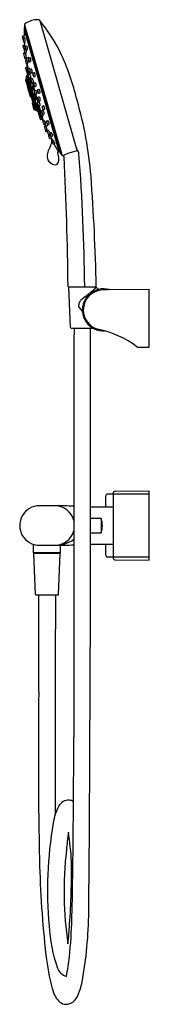
# Model space of a CAD drawing. Extents: x 4426.2 to 4430.7, y 250.8 to 284.6.
import ezdxf

# ---------------------------------------------------------------- set-up
doc = ezdxf.new("R2010")
doc.units = 0
doc.header["$LTSCALE"] = 0.64311
doc.layers.get('0').update_dxf_attribs({"color": 255, "linetype": 'CONTINUOUS'})
doc.layers.get('DEFPOINTS').update_dxf_attribs({"linetype": 'CONTINUOUS'})
doc.styles.get("Standard").update_dxf_attribs({"font": 'txt', "width": 0.8})

msp = doc.modelspace()

# ---------------------------------------------------------------- linework, layer by layer
for p, q in [((4426.893, 284.613), (4428.148, 280.239)), ((4426.353, 284.307), (4427.555, 280.114)), ((4426.359, 284.348), (4427.583, 280.079)), ((4426.362, 284.318), (4426.367, 284.32)), ((4426.372, 284.464), (4427.651, 280.003)), ((4426.293, 284.054), (4426.308, 283.973)), ((4426.31, 284.081), (4426.357, 284.094)), ((4426.335, 283.991), (4426.382, 284.004)), ((4426.361, 283.998), (4426.357, 284.094)), ((4426.361, 283.864), (4426.389, 283.868)), ((4426.315, 283.738), (4426.333, 283.659)), ((4426.33, 283.768), (4426.377, 283.782)), ((4426.359, 283.642), (4426.388, 283.646)), ((4426.37, 283.533), (4426.375, 283.512)), ((4426.373, 283.617), (4426.408, 283.627)), ((4426.377, 283.781), (4426.377, 283.782)), ((4426.408, 283.627), (4426.404, 283.643)), ((4426.409, 283.73), (4426.454, 283.742)), ((4426.436, 283.603), (4426.466, 283.607)), ((4426.335, 283.468), (4426.374, 283.327)), ((4426.35, 283.496), (4426.377, 283.505)), ((4426.404, 283.445), (4426.399, 283.491)), ((4426.402, 283.308), (4426.43, 283.314)), ((4426.403, 283.491), (4426.432, 283.496)), ((4426.404, 283.445), (4426.414, 283.449)), ((4426.421, 283.25), (4426.448, 283.26)), ((4426.455, 283.329), (4426.499, 283.343)), ((4426.486, 283.204), (4426.517, 283.209)), ((4426.508, 283.325), (4426.505, 283.334)), ((4426.512, 283.312), (4426.508, 283.325)), ((4426.525, 283.322), (4426.567, 283.336)), ((4426.554, 283.197), (4426.586, 283.202)), ((4426.407, 282.974), (4426.467, 282.764)), ((4426.417, 282.993), (4426.457, 283.006)), ((4426.452, 283.125), (4426.498, 282.964)), ((4426.454, 283.126), (4426.484, 283.131)), ((4426.492, 282.918), (4426.487, 282.939)), ((4426.499, 282.879), (4426.5, 282.889)), ((4426.502, 282.965), (4426.544, 282.98)), ((4426.534, 282.84), (4426.601, 282.605)), ((4426.536, 282.841), (4426.566, 282.847)), ((4426.568, 282.933), (4426.609, 282.947)), ((4426.403, 282.566), (4426.433, 282.461)), ((4426.41, 282.58), (4426.437, 282.59)), ((4426.599, 282.057), (4426.424, 282.669)), ((4426.428, 282.675), (4426.435, 282.677)), ((4426.434, 282.677), (4426.434, 282.682)), ((4426.435, 282.693), (4426.451, 282.726)), ((4426.612, 282.06), (4426.435, 282.677)), ((4426.455, 282.73), (4426.481, 282.739)), ((4426.455, 282.73), (4426.807, 281.502)), ((4426.486, 282.753), (4426.489, 282.754)), ((4426.486, 282.748), (4426.486, 282.753)), ((4426.516, 282.643), (4426.486, 282.748)), ((4426.507, 282.624), (4426.567, 282.415)), ((4426.517, 282.643), (4426.548, 282.654)), ((4426.6, 282.808), (4426.634, 282.814)), ((4426.605, 282.606), (4426.644, 282.62)), ((4426.67, 282.81), (4426.71, 282.823)), ((4426.703, 282.684), (4426.737, 282.691)), ((4426.433, 282.461), (4426.467, 282.342)), ((4426.44, 282.475), (4426.468, 282.485)), ((4426.475, 282.315), (4426.52, 282.158)), ((4426.481, 282.334), (4426.499, 282.337)), ((4426.482, 282.329), (4426.496, 282.335)), ((4426.493, 282.291), (4426.515, 282.3)), ((4426.506, 282.333), (4426.504, 282.336)), ((4426.533, 282.15), (4426.553, 282.154)), ((4426.548, 282.153), (4426.566, 282.095)), ((4426.554, 282.154), (4426.577, 282.1)), ((4426.557, 282.153), (4426.558, 282.151)), ((4426.67, 282.108), (4426.585, 282.403)), ((4426.586, 282.404), (4426.598, 282.407)), ((4426.637, 282.482), (4426.715, 282.207)), ((4426.639, 282.482), (4426.674, 282.489)), ((4426.664, 282.336), (4426.671, 282.317)), ((4426.677, 282.297), (4426.681, 282.273)), ((4426.681, 282.273), (4426.682, 282.26)), ((4426.7, 282.468), (4426.738, 282.481)), ((4426.718, 282.208), (4426.755, 282.222)), ((4426.735, 282.343), (4426.771, 282.351)), ((4426.832, 282.241), (4426.867, 282.254)), ((4426.532, 282.117), (4426.566, 281.998)), ((4426.539, 282.131), (4426.554, 282.137)), ((4426.563, 282.132), (4426.649, 281.832)), ((4426.566, 282.095), (4426.6, 281.994)), ((4426.577, 282.1), (4426.6, 282.056)), ((4426.579, 281.99), (4426.6, 281.994)), ((4426.599, 282.057), (4426.6, 282.056)), ((4426.6, 281.994), (4426.643, 281.851)), ((4426.606, 282.053), (4426.612, 282.055)), ((4426.645, 281.929), (4426.647, 281.929)), ((4426.66, 281.814), (4426.655, 281.813)), ((4426.661, 282.089), (4426.721, 281.879)), ((4426.671, 282.108), (4426.689, 282.114)), ((4426.805, 281.637), (4426.739, 281.868)), ((4426.74, 281.868), (4426.765, 281.874)), ((4426.751, 282.084), (4426.829, 281.809)), ((4426.754, 282.084), (4426.792, 282.092)), ((4426.832, 281.81), (4426.865, 281.823)), ((4426.839, 281.979), (4426.874, 281.991)), ((4426.867, 282.117), (4426.905, 282.125)), ((4426.876, 281.855), (4426.915, 281.863)), ((4426.632, 281.765), (4426.693, 281.553)), ((4426.64, 281.779), (4426.655, 281.785)), ((4426.651, 281.794), (4426.65, 281.796)), ((4426.652, 281.789), (4426.651, 281.794)), ((4426.658, 281.791), (4426.658, 281.789)), ((4426.749, 281.536), (4426.68, 281.775)), ((4426.68, 281.638), (4426.708, 281.644)), ((4426.687, 281.773), (4426.693, 281.775)), ((4426.763, 281.534), (4426.693, 281.775)), ((4426.707, 281.545), (4426.738, 281.552)), ((4426.715, 281.641), (4426.714, 281.645)), ((4426.744, 281.549), (4426.743, 281.553)), ((4426.756, 281.532), (4426.763, 281.534)), ((4426.771, 281.523), (4426.801, 281.503)), ((4426.796, 281.618), (4426.909, 281.223)), ((4426.806, 281.637), (4426.812, 281.639)), ((4426.807, 281.502), (4426.828, 281.507)), ((4426.813, 281.752), (4426.813, 281.752)), ((4426.836, 281.716), (4426.817, 281.785)), ((4426.865, 281.686), (4426.932, 281.45)), ((4426.865, 281.638), (4426.865, 281.638)), ((4426.868, 281.687), (4426.909, 281.695)), ((4426.972, 281.513), (4427.003, 281.526)), ((4426.993, 281.672), (4427.025, 281.685)), ((4427.032, 281.549), (4427.072, 281.559)), ((4426.875, 281.397), (4426.912, 281.406)), ((4426.974, 281.22), (4426.889, 281.401)), ((4426.913, 281.372), (4426.906, 281.383)), ((4426.928, 281.212), (4426.97, 281.222)), ((4426.935, 281.452), (4426.963, 281.462)), ((4426.952, 281.28), (4426.952, 281.281)), ((4426.968, 281.327), (4427.014, 281.166)), ((4426.972, 281.328), (4427.015, 281.337)), ((4427.01, 281.39), (4427.052, 281.4)), ((4427.016, 281.167), (4427.045, 281.178)), ((4427.138, 281.159), (4427.168, 281.172)), ((4427.053, 281.043), (4427.082, 281.049)), ((4427.055, 280.953), (4427.096, 280.813)), ((4427.068, 280.984), (4427.096, 280.994)), ((4427.084, 281.117), (4427.113, 281.129)), ((4427.094, 280.857), (4427.153, 280.871)), ((4427.124, 280.797), (4427.152, 280.804)), ((4427.125, 280.995), (4427.169, 281.006)), ((4427.163, 280.828), (4427.143, 280.869)), ((4427.166, 280.83), (4427.193, 280.841)), ((4427.18, 281.037), (4427.223, 281.048)), ((4427.208, 280.707), (4427.242, 280.716)), ((4427.209, 280.678), (4427.236, 280.69)), ((4427.251, 280.556), (4427.298, 280.569)), ((4427.254, 280.752), (4427.281, 280.764)), ((4427.298, 280.631), (4427.343, 280.644)), ((4427.311, 280.536), (4427.312, 280.536)), ((4427.328, 280.491), (4427.354, 280.503)), ((4427.374, 280.37), (4427.42, 280.384)), ((4427.501, 280.087), (4427.575, 280.108)), ((4427.541, 280.1), (4427.574, 280.11)), ((4427.888, 275.45), (4428.818, 275.45)), ((4427.958, 274.051), (4427.9, 275.442)), ((4428.805, 275.402), (4428.833, 275.424)), ((4428.806, 275.403), (4428.808, 275.442)), ((4428.861, 275.422), (4428.904, 275.369)), ((4428.469, 275.119), (4428.314, 274.991)), ((4429.285, 275.356), (4430.658, 275.368)), ((4430.658, 273.378), (4430.658, 275.368)), ((4428.227, 274.779), (4428.227, 274.779)), ((4428.236, 274.754), (4428.35, 274.617)), ((4428.363, 274.657), (4428.363, 274.657)), ((4427.977, 274.032), (4428.724, 274.032)), ((4430.265, 273.381), (4430.658, 273.378)), ((4429.17, 267.88), (4429.17, 268.264)), ((4429.418, 268.323), (4429.229, 268.323)), ((4429.418, 268.343), (4429.418, 266.137)), ((4430.658, 268.323), (4429.477, 268.323)), ((4429.496, 268.422), (4430.658, 268.432)), ((4430.658, 266.049), (4430.658, 268.432)), ((4427.413, 267.919), (4426.882, 267.919)), ((4428.645, 267.88), (4429.418, 267.88)), ((4429.008, 267.486), (4428.645, 267.486)), ((4429.008, 267.486), (4429.008, 266.994)), ((4428.644, 266.994), (4429.008, 266.994)), ((4426.68, 266.303), (4426.68, 266.592)), ((4428.644, 266.601), (4429.418, 266.601)), ((4429.17, 266.217), (4429.17, 266.601)), ((4427.605, 266.303), (4426.68, 266.303)), ((4426.753, 264.874), (4426.695, 266.283)), ((4426.703, 266.292), (4427.592, 266.292)), ((4426.735, 266.292), (4426.735, 266.303)), ((4426.882, 266.561), (4427.413, 266.561)), ((4427.542, 264.874), (4427.6, 266.283)), ((4427.56, 266.292), (4427.56, 266.303)), ((4427.605, 266.303), (4427.61, 266.563)), ((4429.418, 266.158), (4429.229, 266.158)), ((4430.658, 266.158), (4429.477, 266.158)), ((4429.496, 266.059), (4430.658, 266.049)), ((4426.773, 264.854), (4427.523, 264.854))]:
    msp.add_line(p, q)
for centre, radius, start, end in [((4426.451, 284.453), 0.08, 120.1686, 172.4609), ((4426.851, 283.778), 0.865, 91.429, 120.5509), ((4426.832, 284.562), 0.08, 39.5531, 91.8314), ((4422.526, 281.003), 5.666, 26.4459, 39.5793), ((4426.365, 284.307), 0.0118, 106.3, 180.1394), ((4434.416, 284.348), 8.063, 180.2973, 181.8107), ((4426.374, 284.353), 0.0157, 173.5546, 196.0002), ((4432.098, 283.706), 5.776, 172.4604, 173.5546), ((4426.316, 284.058), 0.0236, 105.1004, 191.0008), ((4426.332, 283.978), 0.0236, 190.9992, 238.1158), ((4426.343, 283.967), 0.0255, 154.8285, 188.4354), ((4427.243, 284.106), 0.936, 188.7596, 193.8963), ((4426.342, 283.968), 0.0237, 105.3524, 154.2864), ((4426.359, 283.889), 0.025, 196.4215, 227.8626), ((4426.358, 283.888), 0.0237, 228.2591, 277.1311), ((4434.416, 284.348), 8.062, 183.4367, 184.0356), ((4425.922, 283.912), 0.469, 354.6237, 11.2931), ((4426.338, 283.745), 0.0241, 107.882, 195.9125), ((4426.356, 283.665), 0.0237, 194.9042, 278.8807), ((4426.381, 283.594), 0.0237, 134.4169, 167.6989), ((4426.388, 283.593), 0.0315, 169.6429, 193.3026), ((4426.965, 283.704), 0.619, 190.9624, 192.9004), ((4427.995, 283.934), 1.674, 192.7221, 193.8804), ((4426.38, 283.594), 0.0237, 107.4435, 134.3967), ((4426.433, 283.528), 0.0601, 195.0736, 201.6159), ((4425.221, 283.625), 1.167, 1.0463, 7.6993), ((4434.415, 284.348), 8.062, 184.9992, 185.1793), ((4426.417, 283.706), 0.0245, 140.8152, 175.9939), ((4426.45, 283.705), 0.0575, 177.4002, 190.2771), ((4427.088, 283.806), 0.703, 189.0719, 193.4422), ((4426.215, 283.622), 0.192, 6.0574, 17.8372), ((4426.588, 283.701), 0.192, 186.0511, 197.8435), ((4426.416, 283.707), 0.0238, 106.0712, 140.6233), ((4426.44, 283.633), 0.0325, 189.4238, 230.0077), ((4426.433, 283.627), 0.0238, 233.1117, 277.8137), ((4425.997, 283.527), 0.436, 355.8225, 10.0761), ((4426.224, 283.655), 0.247, 348.9362, 20.8442), ((4419.676, 279.815), 8.75, 13.6217, 25.0996), ((4426.358, 283.474), 0.0236, 109.1162, 195.0008), ((4426.397, 283.332), 0.0238, 191.645, 280.7289), ((4426.4, 283.515), 0.0241, 202.325, 237.9559), ((4426.399, 283.514), 0.0237, 238.1085, 279.2088), ((4426.428, 283.228), 0.0237, 109.3439, 191.425), ((4426.986, 283.359), 0.597, 193.1182, 195.3335), ((4428.167, 283.659), 1.815, 194.6232, 196.6049), ((4425.762, 283.302), 0.669, 1.0595, 12.7402), ((4434.416, 284.348), 8.062, 187.3864, 187.8104), ((4426.463, 283.306), 0.0244, 148.626, 183.1434), ((4426.597, 283.322), 0.159, 186.0843, 194.1696), ((4426.463, 283.306), 0.0237, 107.9951, 148.4763), ((4427.482, 283.516), 1.065, 192.6495, 194.5853), ((4426.597, 283.276), 0.148, 190.9736, 204.0949), ((4426.482, 283.227), 0.0241, 209.6441, 245.3613), ((4426.482, 283.227), 0.0237, 245.5012, 279.7576), ((4426.215, 283.154), 0.27, 355.271, 10.612), ((4426.499, 283.341), 0.00193, 42.7901, 103.1391), ((4426.481, 283.326), 0.0252, 17.8408, 39.9364), ((4426.537, 283.298), 0.0287, 157.7322, 183.2024), ((4426.661, 283.306), 0.153, 183.7317, 192.519), ((4426.532, 283.3), 0.0241, 126.3244, 156.7862), ((4427.001, 283.368), 0.499, 190.9846, 191.9189), ((4427.06, 283.381), 0.559, 191.8894, 195.6839), ((4426.384, 283.223), 0.139, 4.9252, 21.1872), ((4426.655, 283.286), 0.141, 185.049, 201.0634), ((4426.516, 283.212), 0.00274, 288.4465, 339.9398), ((4426.532, 283.3), 0.0238, 107.1655, 126.2914), ((4426.491, 283.221), 0.0302, 339.2152, 356.4376), ((4426.307, 283.234), 0.214, 356.1472, 359.3345), ((4426.583, 283.241), 0.0629, 190.9926, 216.1223), ((4426.55, 283.22), 0.024, 222.1009, 278.8648), ((4426.412, 283.246), 0.18, 345.8401, 29.9877), ((4426.422, 282.978), 0.0157, 108.5, 196.0201), ((4426.45, 283.149), 0.0237, 200.9137, 281.0452), ((4436.392, 284.046), 9.993, 185.2767, 185.9799), ((4425.353, 282.738), 1.136, 0.788, 13.6358), ((4426.51, 282.943), 0.0237, 109.5847, 189.8198), ((4429.158, 283.63), 2.76, 194.9606, 195.7445), ((4426.972, 282.878), 0.473, 179.8842, 185.7391), ((4427.222, 282.895), 0.724, 185.1241, 189.5828), ((4425.508, 282.581), 1.039, 15.602, 16.8017), ((4426.535, 282.866), 0.0276, 192.1719, 224.7755), ((4426.532, 282.864), 0.0236, 225.9689, 281.2888), ((4425.703, 282.738), 0.82, 2.2014, 7.6698), ((4426.426, 282.909), 0.138, 9.1016, 31.1603), ((4426.58, 282.909), 0.0289, 158.9035, 193.9123), ((4426.945, 282.974), 0.4, 190.392, 194.6516), ((4426.575, 282.911), 0.0238, 108.7826, 157.6102), ((4427.389, 283.081), 0.856, 194.0393, 195.9267), ((4426.819, 282.916), 0.263, 195.4705, 200.6081), ((4426.447, 282.848), 0.19, 349.9028, 31.4922), ((4426.414, 282.569), 0.0118, 110, 196.0199), ((4426.43, 282.67), 0.00598, 108.8354, 188.9904), ((4430.849, 283.426), 4.489, 189.7094, 190.7192), ((4426.453, 282.685), 0.0197, 154.807, 189.4625), ((4426.435, 282.596), 0.00629, 292.8295, 7.4257), ((4425.545, 282.336), 0.933, 9.1737, 16.2479), ((4426.458, 282.723), 0.00787, 109, 154.8071), ((4426.482, 282.768), 0.0157, 195.9799, 283.5), ((4426.464, 282.492), 0.0078, 300.9048, 0.3783), ((4425.96, 282.296), 0.548, 3.9166, 20.9669), ((4426.479, 282.747), 0.00787, 289, 8.9379), ((4426.522, 282.628), 0.0157, 108.5, 196), ((4426.754, 282.814), 0.248, 189.1084, 195.671), ((4426.56, 282.76), 0.0469, 195.9455, 203.3214), ((4426.525, 282.745), 0.00922, 202.4424, 219.1359), ((4426.52, 282.74), 0.00196, 220.0828, 245.6382), ((4426.519, 282.739), 0.0008, 247.5686, 310.9476), ((4426.497, 282.748), 0.0251, 342.2892, 354.918), ((4426.518, 282.741), 0.00283, 312.7664, 342.462), ((4426.32, 282.76), 0.202, 355.7191, 2.454), ((4426.152, 282.446), 0.448, 354.9576, 27.6742), ((4426.598, 282.834), 0.0269, 201.8743, 229.5839), ((4426.596, 282.832), 0.0238, 230.3618, 280.4968), ((4426.613, 282.584), 0.0238, 109.9292, 193.3567), ((4428.192, 282.984), 1.653, 194.2169, 197.0868), ((4426.635, 282.505), 0.0239, 196.1966, 281.3505), ((4426.461, 282.509), 0.214, 354.6614, 31.3932), ((4426.678, 282.786), 0.0245, 108.945, 180.2051), ((4426.788, 282.791), 0.134, 181.9326, 194.9542), ((4427.139, 282.864), 0.493, 192.6173, 196.7744), ((4426.551, 282.712), 0.119, 5.0063, 23.9781), ((4426.779, 282.771), 0.119, 185.0052, 203.9792), ((4426.886, 282.787), 0.228, 196.6123, 201.0166), ((4426.71, 282.718), 0.0393, 199.0148, 220.8956), ((4426.698, 282.708), 0.0242, 222.4054, 280.1542), ((4426.589, 282.729), 0.153, 345.6469, 37.8385), ((4426.444, 282.464), 0.0118, 110, 196.0199), ((4426.478, 282.345), 0.0118, 195.9801, 282), ((4426.486, 282.318), 0.0118, 110.0003, 196.0094), ((4426.497, 282.28), 0.0118, 110, 196), ((4429.941, 283.237), 3.561, 194.6398, 195.3109), ((4426.5, 282.333), 0.00478, 37.5912, 101.1669), ((4426.512, 282.306), 0.00673, 296.1756, 7.6944), ((4426.114, 282.119), 0.447, 4.0042, 24.8742), ((4426.531, 282.162), 0.0118, 195.9801, 282), ((4426.554, 282.15), 0.00401, 41.1611, 103.7854), ((4426.582, 282.419), 0.0157, 195.9875, 283.5), ((4426.787, 282.33), 0.146, 175.7707, 191.2066), ((4426.669, 282.338), 0.0272, 150.8614, 173.8934), ((4426.881, 282.34), 0.24, 189.2411, 202.0396), ((4426.651, 282.348), 0.00651, 120.9165, 151.7466), ((4426.649, 282.35), 0.00419, 66.521, 118.5523), ((4426.644, 282.339), 0.0163, 30.5815, 64.4616), ((4426.577, 282.295), 0.0963, 25.3394, 33.1951), ((4426.708, 282.268), 0.0527, 199.5101, 224.385), ((4426.677, 282.336), 0.0155, 163.8429, 199.8538), ((4425.492, 281.954), 1.229, 14.6549, 17.8182), ((4426.673, 282.234), 0.00457, 227.0172, 311.1308), ((4426.447, 282.247), 0.236, 12.2073, 17.4236), ((4426.667, 282.241), 0.0136, 313.7412, 350.7815), ((4426.598, 282.255), 0.0837, 348.8982, 4.0607), ((4426.708, 282.445), 0.0241, 109.8795, 182.3524), ((4426.809, 282.455), 0.125, 184.8424, 196.3931), ((4427.422, 282.601), 0.755, 193.9281, 196.706), ((4426.953, 282.457), 0.265, 195.9332, 201.7508), ((4426.726, 282.186), 0.0237, 110.1501, 184.2758), ((4427.327, 282.314), 0.638, 191.7129, 199.6217), ((4426.732, 282.369), 0.0264, 202.0144, 233.3608), ((4426.73, 282.367), 0.0238, 233.8523, 281.3847), ((4426.601, 282.377), 0.172, 351.0594, 37.2826), ((4426.59, 282.104), 0.202, 356.5645, 35.4348), ((4426.857, 282.215), 0.0418, 161.5198, 195.1992), ((4427.045, 282.235), 0.23, 187.7051, 204.9173), ((4426.84, 282.218), 0.0241, 110.1703, 156.5207), ((4426.721, 282.142), 0.113, 6.0339, 26.0152), ((4426.936, 282.204), 0.114, 186.0903, 205.9587), ((4426.761, 282.154), 0.146, 348.5772, 43.4222), ((4426.543, 282.12), 0.0118, 110, 196.0095), ((4426.561, 282.153), 0.00331, 215.4169, 246.6604), ((4426.577, 282.001), 0.0118, 195.9905, 281.9997), ((4427.556, 282.361), 1.01, 195.8488, 201.3167), ((4426.605, 282.059), 0.00591, 210.8594, 283.0464), ((4380.101, 268.569), 48.428, 15.8247, 16.1753), ((4426.61, 282.056), 0.00279, 332.0758, 356.9647), ((4428.019, 282.526), 1.501, 200.75, 203.1821), ((4426.694, 281.914), 0.0571, 161.751, 190.1628), ((4426.856, 281.927), 0.219, 186.1574, 189.8567), ((4426.627, 281.93), 0.013, 8.5767, 23.4384), ((4426.644, 281.933), 0.00396, 198.4785, 285.4584), ((4426.836, 281.941), 0.202, 194.6572, 202.5842), ((4426.65, 281.854), 0.00787, 197.2141, 225.0514), ((4426.521, 281.866), 0.141, 23.3741, 26.8213), ((4426.685, 281.888), 0.0372, 160.5237, 184.2174), ((4426.849, 281.895), 0.202, 182.7831, 189.5029), ((4426.711, 281.912), 0.0616, 168.0339, 189.4248), ((4426.662, 281.869), 0.014, 203.7113, 209.9897), ((4431.614, 283.545), 5.252, 199.0391, 199.2558), ((4426.656, 281.899), 0.00712, 92.7818, 162.6386), ((4426.651, 281.862), 0.000868, 206.6243, 240.4478), ((4426.649, 281.862), 0.00122, 339.9819, 13.9559), ((4426.657, 281.805), 0.00765, 108.6385, 153.1762), ((4426.676, 282.093), 0.0157, 108.5, 196.0005), ((4426.661, 281.812), 0.00272, 67.2326, 103.7552), ((4426.659, 281.806), 0.00886, 55.8287, 69.7081), ((4426.644, 281.785), 0.0349, 43.5617, 55.4994), ((4426.37, 281.881), 0.395, 359.0853, 36.1874), ((4426.736, 281.884), 0.0157, 195.9995, 283.5), ((4426.749, 282.108), 0.0238, 199.2416, 281.7574), ((4426.849, 281.956), 0.0251, 154.9993, 182.492), ((4426.928, 281.965), 0.105, 185.5324, 195.0399), ((4426.848, 281.956), 0.0238, 110.6208, 154.7545), ((4427.121, 281.997), 0.3, 191.427, 200.7297), ((4426.67, 281.861), 0.175, 10.0248, 22.9147), ((4427.019, 281.964), 0.192, 190.5709, 202.3685), ((4426.876, 282.152), 0.0424, 200.2272, 222.4152), ((4427.089, 281.969), 0.261, 197.5135, 202.1653), ((4426.862, 282.141), 0.0243, 224.5402, 281.6885), ((4426.874, 281.881), 0.0279, 200.9206, 235.2298), ((4426.871, 281.878), 0.0238, 236.5695, 282.3318), ((4426.695, 281.693), 0.214, 0.6377, 37.308), ((4426.744, 281.879), 0.171, 354.6975, 40.9607), ((4415.648, 278.221), 13.053, 4.5586, 16.2579), ((4426.644, 281.768), 0.0118, 110, 196), ((4426.66, 281.804), 0.0111, 154.4634, 180.9805), ((4426.702, 281.806), 0.0526, 182.8504, 198.6145), ((4426.652, 281.803), 0.00186, 122.3894, 153.7007), ((4426.655, 281.802), 0.00588, 157.2641, 181.8988), ((4426.675, 281.802), 0.0258, 180.8285, 193.4667), ((4426.652, 281.803), 0.00217, 68.6539, 117.4855), ((4426.644, 281.787), 0.0199, 42.3927, 66.0912), ((4426.82, 281.84), 0.176, 196.5865, 198.4123), ((4426.652, 281.79), 0.00619, 293.6256, 350.0687), ((4425.851, 281.399), 0.898, 15.8853, 25.9541), ((4426.665, 281.791), 0.00737, 167.2375, 178.3872), ((4426.478, 281.627), 0.25, 36.0804, 43.7046), ((4426.678, 281.649), 0.0118, 196, 282), ((4426.484, 281.634), 0.254, 36.1947, 43.2517), ((4426.685, 281.779), 0.00577, 224.0436, 291.6244), ((4426.684, 281.78), 0.00711, 25.1423, 40.9891), ((4426.642, 281.761), 0.0531, 16.1685, 24.8389), ((4426.704, 281.557), 0.0118, 195.97, 282), ((4426.709, 281.638), 0.00537, 50.0342, 102.6279), ((4423.941, 280.533), 2.982, 20.0035, 21.8722), ((4426.721, 281.647), 0.0097, 206.9212, 223.3067), ((4426.715, 281.641), 0.00101, 224.0075, 247.7455), ((4426.715, 281.64), 0.000246, 245.4497, 316.9299), ((4426.712, 281.641), 0.0024, 336.968, 7.3577), ((4426.739, 281.546), 0.00613, 24.1207, 100.3907), ((4431.602, 283.542), 5.252, 202.2826, 202.4579), ((4426.74, 281.548), 0.00448, 3.1697, 18.9766), ((4426.754, 281.538), 0.00591, 202.458, 284), ((4426.782, 281.54), 0.0203, 198.2697, 236.9285), ((4426.811, 281.622), 0.0157, 108.5, 196.0192), ((4426.806, 281.51), 0.00787, 237.1929, 283), ((4426.814, 281.752), 0.0118, 159.5499, 184.0946), ((4426.995, 281.781), 0.195, 188.6675, 203.6797), ((4426.805, 281.756), 0.0023, 89.8748, 158.9893), ((4426.804, 281.751), 0.00643, 49.2648, 83.8056), ((4426.773, 281.715), 0.0541, 33.5503, 49.7647), ((4426.813, 281.638), 0.00169, 84.4884, 106.6697), ((4426.812, 281.636), 0.00376, 56.3204, 81.5945), ((4426.805, 281.625), 0.016, 40.9796, 56.1555), ((4427.154, 281.838), 0.364, 201.8957, 210.7494), ((4426.84, 281.788), 0.0237, 110.4676, 187.6507), ((4426.581, 281.46), 0.295, 24.4438, 36.6063), ((4426.609, 281.6), 0.255, 26.409, 34.6372), ((4426.883, 281.722), 0.0468, 190.5242, 216.5488), ((4426.951, 281.717), 0.127, 210.4296, 219.6008), ((4427.102, 281.748), 0.262, 191.9632, 200.4325), ((4426.863, 281.71), 0.0237, 221.3257, 234.1942), ((4426.605, 281.58), 0.267, 14.5134, 24.8307), ((4426.863, 281.71), 0.0237, 234.2005, 255.5744), ((4425.861, 281.093), 1.103, 19.1898, 26.3322), ((4426.879, 281.657), 0.0339, 219.323, 232.8134), ((4426.898, 281.675), 0.0449, 203.6415, 215.0756), ((4426.863, 281.71), 0.0236, 255.5872, 282.1866), ((4426.864, 281.637), 0.00885, 233.5804, 252.1749), ((4426.865, 281.652), 0.00555, 217.1642, 251.9114), ((4426.862, 281.631), 0.00264, 248.3292, 309.651), ((4426.754, 281.624), 0.112, 6.6593, 11.9723), ((4426.861, 281.632), 0.00412, 315.1998, 349.2212), ((4426.846, 281.635), 0.0189, 348.5944, 5.5515), ((4426.981, 281.491), 0.0242, 111.89, 191.9373), ((4427.454, 281.595), 0.509, 192.4299, 201.1219), ((4427.002, 281.65), 0.0242, 111.7764, 168.2287), ((4427.023, 281.648), 0.0458, 171.1012, 196.3662), ((4427.198, 281.668), 0.222, 188.7496, 208.0805), ((4426.881, 281.569), 0.118, 7.9629, 27.1769), ((4427.104, 281.64), 0.12, 188.0968, 207.043), ((4427.026, 281.574), 0.0254, 202.5655, 282.2968), ((4426.862, 281.398), 0.19, 0.5432, 42.0619), ((4426.919, 281.574), 0.153, 354.1984, 46.3161), ((4426.871, 281.413), 0.0157, 196, 283.5), ((4426.614, 281.354), 0.306, 12.6496, 19.369), ((4427.627, 281.64), 0.765, 199.6697, 208.0345), ((4426.924, 281.227), 0.0157, 195.9826, 283.5), ((4426.862, 281.41), 0.052, 0.965, 12.738), ((4426.911, 281.408), 0.00165, 285.6247, 335.2387), ((4426.906, 281.41), 0.00725, 336.2596, 1.4757), ((4426.47, 281.118), 0.51, 27.9188, 29.7915), ((4426.946, 281.429), 0.0262, 169.0858, 197.3105), ((4426.943, 281.429), 0.0236, 133.5528, 168.417), ((4428.999, 282.002), 2.158, 195.6017, 197.7815), ((4425.827, 280.772), 1.242, 27.2455, 28.1397), ((4426.943, 281.429), 0.0236, 110.706, 133.5497), ((4426.044, 280.857), 1.009, 20.8085, 28.6075), ((4426.967, 281.351), 0.0245, 200.4993, 223.6995), ((4426.966, 281.351), 0.0236, 223.8381, 282.4675), ((4426.958, 281.319), 0.0384, 260.873, 273.8401), ((4427.578, 281.588), 0.698, 206.1226, 212.2286), ((4426.772, 281.383), 0.209, 11.954, 22.7719), ((4427.171, 281.508), 0.212, 192.0273, 202.6986), ((4426.971, 281.218), 0.00394, 26.5793, 103.5074), ((4431.675, 283.562), 5.252, 206.4946, 207.2422), ((4427.014, 281.421), 0.0361, 194.9815, 225.0672), ((4427.005, 281.413), 0.0238, 227.2224, 283.2046), ((4427.025, 281.145), 0.0237, 110.9636, 193.7421), ((4427.517, 281.251), 0.527, 192.2391, 201.2725), ((4426.886, 281.337), 0.129, 0.0035, 23.7348), ((4426.809, 281.006), 0.292, 21.9437, 36.139), ((4427.15, 281.136), 0.0261, 151.5337, 188.1897), ((4427.148, 281.137), 0.0239, 113.0755, 150.9182), ((4427.044, 281.042), 0.18, 1.9793, 46.193), ((4427.048, 281.066), 0.0237, 196.5673, 282.6019), ((4427.077, 280.962), 0.0238, 111.2724, 200.3537), ((4434.416, 284.348), 8.062, 204.1896, 204.6136), ((4427.094, 281.095), 0.0239, 112.4053, 187.6976), ((4427.166, 281.107), 0.0976, 188.9136, 197.8563), ((4427.84, 281.3), 0.798, 196.1825, 201.3726), ((4426.835, 280.968), 0.262, 13.8197, 22.4249), ((4427.334, 281.131), 0.264, 193.8535, 202.3911), ((4427.091, 280.87), 0.0124, 220.7475, 281.0737), ((4426.519, 280.649), 0.672, 19.3, 30.9249), ((4427.119, 280.82), 0.0236, 196.9992, 282.8838), ((4427.119, 281.018), 0.0241, 202.5732, 283.6352), ((4427.093, 281.094), 0.0405, 29.7627, 59.747), ((4427.248, 281.151), 0.126, 188.6156, 197.234), ((4427.531, 281.23), 0.419, 196.0603, 197.248), ((4427.69, 281.28), 0.585, 197.3034, 200.0846), ((4427.008, 281.046), 0.139, 10.8204, 27.0623), ((4427.271, 281.136), 0.141, 190.909, 206.9737), ((4427.303, 281.132), 0.172, 197.9855, 209.2973), ((4427.179, 280.807), 0.0276, 161.3209, 201.6244), ((4427.175, 281.062), 0.0259, 212.4573, 242.7113), ((4427.175, 280.808), 0.0237, 112.7953, 159.7894), ((4428.469, 281.2), 1.376, 197.0407, 199.3192), ((4427.055, 281.003), 0.114, 1.2497, 18.2608), ((4427.174, 281.06), 0.0239, 243.067, 284.7949), ((4426.841, 280.583), 0.437, 21.893, 36.176), ((4427.767, 280.951), 0.631, 199.0832, 201.07), ((4427.205, 280.733), 0.0282, 198.017, 226.5049), ((4427.202, 280.73), 0.0237, 227.5541, 284.5462), ((4427.219, 280.657), 0.0237, 113.1279, 197.0872), ((4427.842, 280.828), 0.67, 195.4039, 202.4754), ((4434.415, 284.348), 8.062, 206.8207, 207.0008), ((4427.245, 280.579), 0.0237, 199.1042, 284.7336), ((4426.299, 280.126), 1.093, 23.9125, 31.0569), ((4427.266, 280.728), 0.0264, 116.7952, 207.3474), ((4427.876, 280.91), 0.663, 196.9879, 200.8224), ((4427.076, 280.619), 0.192, 14.1428, 25.9391), ((4427.436, 280.75), 0.193, 194.1816, 205.9003), ((4426.739, 280.537), 0.582, 331.9218, 352.4298), ((4427.49, 280.756), 0.247, 199.2146, 207.3373), ((4427.292, 280.654), 0.0242, 209.2321, 285.5458), ((4427.101, 280.596), 0.246, 11.1317, 43.0879), ((4434.415, 284.348), 8.062, 207.9644, 208.5633), ((4427.294, 280.526), 0.0197, 8.2431, 28.2227), ((4427.022, 280.487), 0.294, 358.5, 8.222), ((4427.34, 280.469), 0.0255, 155.2291, 198.5097), ((4428.306, 280.794), 1.045, 198.6055, 203.2242), ((4427.338, 280.469), 0.0237, 114.857, 154.2381), ((4426.981, 280.218), 0.469, 20.7074, 37.3759), ((4428.605, 279.552), 1.529, 152.2543, 159.7579), ((4427.658, 280.547), 0.351, 197.5456, 203.9672), ((4426.99, 280.293), 0.365, 17.6612, 23.8516), ((4427.367, 280.393), 0.0243, 206.9935, 241.7262), ((4427.367, 280.392), 0.0237, 241.8034, 286.6519), ((4434.415, 284.348), 8.081, 209.4782, 211.6892), ((4432.045, 267.174), 13.525, 106.751, 108.2637), ((4428.069, 280.238), 0.137, 304.5872, 328.3245), ((4428.45, 280.352), 0.322, 200.5633, 215.135), ((4427.455, 279.664), 0.886, 31.4019, 34.5007), ((4428.019, 280.005), 0.227, 3.5946, 32.0496), ((4427.546, 279.949), 0.398, 160.7133, 185.7459), ((4427.426, 279.938), 0.277, 185.9895, 219.1313), ((4429.558, 280.549), 2.108, 192.6444, 197.17), ((4427.566, 280.12), 0.0316, 211.6928, 219.2622), ((4427.225, 279.841), 0.33, 341.7957, 14.9827), ((4427.566, 280.12), 0.012, 211.8703, 282.8158), ((4427.598, 280.084), 0.0157, 195.9998, 218.4454), ((4432.106, 283.662), 5.772, 218.4452, 219.5831), ((4427.763, 280.036), 0.116, 196.4747, 205.8843), ((4427.72, 280.036), 0.0801, 219.6034, 257.6319), ((4428.597, 279.272), 1.127, 141.471, 142.5212), ((4427.694, 279.919), 0.04, 4.3797, 77.613), ((4428.225, 279.036), 1.067, 113.0907, 118.5177), ((4314.947, 274.292), 112.928, 0.59705, 2.8573), ((4356.308, 274.625), 72.14, 0.66643, 4.28841), ((4427.47, 279.982), 0.338, 220.1418, 246.0095), ((4427.427, 279.87), 0.219, 244.3927, 272.1747), ((4427.43, 279.756), 0.105, 272.9039, 311.0803), ((4427.401, 279.785), 0.146, 312.1299, 341.1052), ((4356.564, 273.976), 72.29, 1.18463, 4.1911), ((4427.888, 275.469), 0.0197, 181.1142, 269.9786), ((4427.908, 275.442), 0.00787, 90, 182.3859), ((4428.435, 275.456), 0.00621, 284.0102, 337.4058), ((4428.412, 275.467), 0.0316, 335.2501, 355.7659), ((4417.168, 288.879), 17.806, 309.396, 310.8116), ((4428.8, 275.442), 0.00787, 357.6141, 90), ((4428.818, 275.469), 0.0197, 270.0242, 1.9259), ((4428.845, 275.407), 0.0212, 43.6029, 125.7941), ((4429.083, 274.664), 0.72, 73.7652, 103.7276), ((4429.083, 274.656), 0.689, 91.5107, 179.9992), ((4429.07, 274.665), 0.705, 140.5498, 156.392), ((4429.091, 274.65), 0.731, 116.8748, 140.7313), ((4429.126, 274.574), 0.814, 104.3723, 116.6171), ((4428.918, 275.38), 0.0173, 218.4685, 251.9452), ((4428.92, 275.382), 0.0194, 248.2873, 282.3028), ((4429.361, 271.566), 3.791, 91.1455, 94.4691), ((4429.078, 274.659), 0.86, 164.1354, 171.5334), ((4428.266, 274.779), 0.0394, 171.5286, 219.6858), ((4428.439, 274.84), 0.196, 129.5827, 164.1223), ((4429.083, 274.657), 0.72, 156.2217, 273.5233), ((4428.264, 274.555), 0.106, 11.4522, 35.3336), ((4429.083, 274.655), 0.689, 179.9513, 258.4202), ((4427.977, 274.052), 0.0197, 182.3859, 270.0199), ((13414.999, 264.268), 8986.93, 179.9377484, 180.0273597), ((2651.914, 268.782), 1776.731, 359.5219, 0.169306), ((4428.301, 270.857), 3.19, 52.641, 78.3634), ((4430.267, 273.426), 0.0452, 228.9121, 267.8423), ((4429.229, 268.264), 0.0591, 90, 180), ((4429.497, 268.343), 0.0787, 90.5, 180.0017), ((4429.478, 268.26), 0.0627, 91.0129, 163.7054), ((4426.882, 267.24), 0.679, 89.9997, 270.0005), ((4427.413, 252.453), 15.467, 87.5704, 90), ((4427.413, 267.24), 0.679, 15.1669, 90.0002), ((4428.296, 267.24), 0.754, 340.9465, 19.0535), ((4427.413, 267.24), 0.679, 270, 344.7952), ((4427.419, 267.691), 1.13, 269.7343, 305.1118), ((4427.403, 283.034), 16.473, 270.0378, 272.3174), ((4426.703, 266.284), 0.00794, 90.4302, 182.7555), ((4427.592, 266.284), 0.00794, 357.2445, 89.5698), ((4429.229, 266.217), 0.0591, 180, 270), ((4429.477, 266.218), 0.0605, 190.1247, 269.5418), ((4429.497, 266.137), 0.0787, 180, 269.5), ((4426.773, 264.874), 0.0198, 181.9691, 269.6261), ((4094.228, 263.601), 332.637, 359.64117, 0.21596), ((5096.753, 259.679), 669.333, 179.556952, 180.204624), ((4427.522, 264.874), 0.0198, 270.3739, 358.0309), ((4599.662, 259.447), 172.816, 179.31361, 181.23223), ((4041.9, 260.828), 386.17, 358.94236, 359.87373), ((4427.884, 257.417), 0.377, 86.1233, 151.9092), ((4427.845, 257.311), 0.487, 64.0039, 82.3031), ((4429.308, 256.687), 1.977, 152.6743, 170.7792), ((4440.707, 254.71), 13.546, 170.2528, 185.2616), ((4438.852, 255.164), 11.078, 172.0488, 175.2896), ((4417.673, 255.114), 10.33, 3.0723, 8.8118), ((4438.087, 254.783), 10.356, 172.8375, 181.8894), ((4462.419, 256.498), 35.541, 181.2368, 186.5175), ((4401.514, 255.39), 26.475, 355.9596, 0.6025), ((4440.33, 254.666), 12.596, 181.0206, 188.2685), ((4410.034, 254.291), 17.98, 353.99, 358.1148), ((4414.378, 254.081), 14.205, 349.6801, 359.4974), ((4432.651, 253.789), 5.443, 183.3828, 198.9743), ((4412.86, 254.493), 15.095, 353.7684, 356.3206), ((4434.663, 253.304), 7.603, 186.3482, 195.1991), ((4420.47, 253.2), 7.487, 348.6544, 353.933), ((4427.972, 252.203), 0.503, 201.4177, 251.3069), ((4426.142, 251.992), 2.258, 335.1079, 348.356), ((4428.236, 251.503), 0.929, 191.9164, 221.3441), ((4427.759, 251.231), 0.471, 295.3897, 336.3091), ((4427.806, 251.133), 0.363, 222.2875, 295.2751)]:
    msp.add_arc(centre, radius, start, end)

# ---------------------------------------------------------------- texts
at = {"layer": 'DEFPOINTS'}
for tag, p, s in [('MODELNUMBER', (4430.658, 267.244), 'K-72647T-9'), ('TRADENAME', (4430.658, 267.242), 'OBLO'), ('PRODUCT', (4430.658, 267.24), ' BATH AND SHOWER TRIM')]:
    msp.add_attdef(tag, p, s, height=0.001, dxfattribs=at)

doc.saveas('drawing.dxf')
